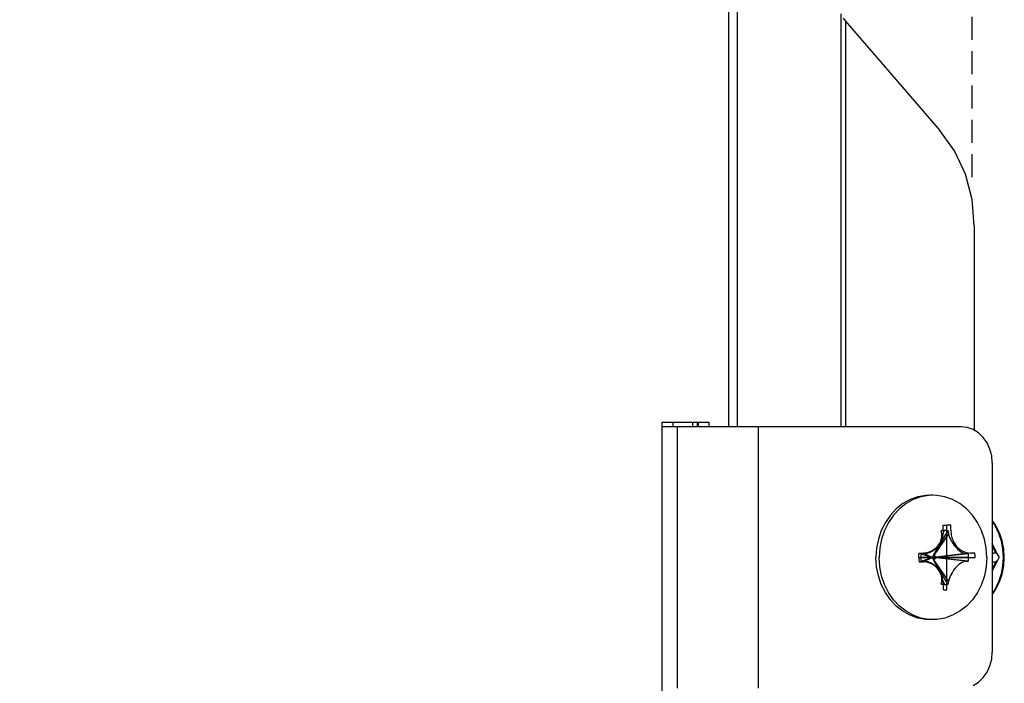
# Model space of a CAD drawing. Units: millimetres. Extents: x 25 to 1657, y 25 to 1163.
# Drawn here: x 947 to 1002, y 851 to 887 of the extents above; entities that cross this region are included whole.
import ezdxf

# ---------------------------------------------------------------- set-up
doc = ezdxf.new("R2010")
doc.units = ezdxf.units.MM
doc.linetypes.add('HIDDEN', pattern=[1.905, 1.27, -0.635])
for name, color, linetype in [('016-B2SOLIDLINE', 7, 'Continuous'), ('LA3701-00-53SOLIDLINE', 7, 'Continuous'), ('LA3701-00-54SOLIDLINE', 7, 'Continuous'), ('M4SOLIDLINE', 7, 'Continuous'), ('图层2', 7, 'HIDDEN')]:
    doc.layers.add(name, color=color, linetype=linetype)
doc.styles.add('SLDTEXTSTYLE0', font='TXT')
doc.styles.add('SLDTEXTSTYLE1', font='TXT', dxfattribs={"width": 0.932941})
doc.dimstyles.new('SLDDIMSTYLE0', dxfattribs={"dimtxt": 14, "dimasz": 3.302, "dimexe": 0, "dimexo": 0.0625, "dimgap": 3.5, "dimtad": 1, "dimdec": 1, "dimrnd": 1e-09, "dimzin": 12, "dimdsep": 46, "dimtxsty": 'SLDTEXTSTYLE0', "dimblk1": 'NONE', "dimblk2": 'NONE', "dimsah": 1, "dimcen": 0.09, "dimadec": 0, "dimazin": 3, "dimtfac": 1, "dimtofl": 0, "dimtmove": 0, "dimatfit": 3, "dimldrblk": 'NONE', "dimfxl": 0, "dimfrac": 2, "dimtolj": 1, "dimtzin": 12, "dimarcsym": 0})

# ---------------------------------------------------------------- blocks, each defined once
blk = doc.blocks.new('_D_3')
at = {"layer": '图层2', "color": 3, "true_color": 0x00ff00}
for p, q in [((876.413, 912.906), (876.413, 972.292)), ((999.779, 878.69), (999.779, 972.292)), ((888.413, 969.792), (987.779, 969.792))]:
    blk.add_line(p, q, dxfattribs=at)
for points in [[(888.413, 971.792), (888.413, 967.792), (876.413, 969.792)], [(987.779, 971.792), (987.779, 967.792), (999.779, 969.792)]]:
    blk.add_solid(points, dxfattribs=at)
at = {"layer": '图层2', "color": 3, "true_color": 0x00ff00, "insert": (833.69, 990.458), "char_height": 14, "attachment_point": 1, "style": 'SLDTEXTSTYLE1'}
blk.add_mtext('123,4mm [4,857in]', dxfattribs=at)
blk = doc.blocks.new('_NONE')

msp = doc.modelspace()

# ---------------------------------------------------------------- linework, layer by layer
at = {"layer": '016-B2SOLIDLINE', "color": 7}
for p, q in [((986.271, 894.825), (986.271, 864.834)), ((986.742, 894.41), (986.742, 864.834)), ((992.502, 887.758), (992.502, 864.834)), ((992.623, 887.507), (992.751, 887.342)), ((992.751, 887.342), (992.751, 864.834)), ((992.751, 887.342), (998.001, 881.281)), ((998.809, 880.144), (998.001, 881.281)), ((999.409, 878.847), (998.809, 880.144)), ((999.779, 877.44), (999.409, 878.847)), ((999.903, 875.977), (999.779, 877.44)), ((999.903, 875.977), (999.903, 864.639)), ((982.583, 850.084), (982.583, 865.084)), ((982.583, 865.084), (985.181, 865.084)), ((983.181, 865.084), (983.181, 864.834)), ((984.271, 865.084), (984.271, 864.834)), ((984.52, 865.084), (984.52, 864.834)), ((984.581, 865.084), (984.581, 864.834)), ((985.181, 865.084), (985.181, 864.834))]:
    msp.add_line(p, q, dxfattribs=at)
at = {"layer": 'LA3701-00-53SOLIDLINE', "color": 7}
for p, q in [((983.413, 864.834), (982.583, 864.834)), ((983.413, 864.834), (983.413, 850.334)), ((999.171, 864.834), (983.413, 864.834)), ((987.913, 864.834), (987.913, 850.334)), ((999.509, 864.795), (999.171, 864.834)), ((999.834, 864.682), (999.509, 864.795)), ((1000.134, 864.497), (999.834, 864.682)), ((1000.396, 864.248), (1000.134, 864.497)), ((1000.611, 863.945), (1000.396, 864.248)), ((1000.771, 863.599), (1000.611, 863.945)), ((1000.87, 863.224), (1000.771, 863.599)), ((1000.903, 862.834), (1000.87, 863.224)), ((1000.903, 862.834), (1000.903, 852.334)), ((1000.87, 851.944), (1000.903, 852.334)), ((1000.771, 851.568), (1000.87, 851.944)), ((1000.396, 850.92), (1000.611, 851.223)), ((1000.611, 851.223), (1000.771, 851.568)), ((999.834, 850.486), (1000.134, 850.671)), ((1000.134, 850.671), (1000.396, 850.92))]:
    msp.add_line(p, q, dxfattribs=at)
at = {"layer": 'LA3701-00-54SOLIDLINE', "color": 7}
for p, q in [((995.945, 860.572), (995.576, 860.281)), ((996.117, 860.572), (995.748, 860.281)), ((996.348, 860.795), (995.945, 860.572)), ((996.519, 860.795), (996.117, 860.572)), ((996.774, 860.947), (996.348, 860.795)), ((996.946, 860.947), (996.519, 860.795)), ((997.216, 861.024), (996.774, 860.947)), ((997.387, 861.024), (996.946, 860.947)), ((997.439, 861.034), (997.216, 861.024)), ((997.611, 861.034), (997.387, 861.024)), ((997.611, 861.034), (997.439, 861.034)), ((997.834, 861.024), (997.611, 861.034)), ((998.275, 860.947), (997.834, 861.024)), ((998.702, 860.795), (998.275, 860.947)), ((999.104, 860.572), (998.702, 860.795)), ((999.473, 860.281), (999.104, 860.572)), ((995.576, 860.281), (995.249, 859.93)), ((995.748, 860.281), (995.42, 859.93)), ((999.801, 859.93), (999.473, 860.281)), ((994.971, 859.527), (994.747, 859.081)), ((995.142, 859.527), (994.919, 859.081)), ((995.249, 859.93), (994.971, 859.527)), ((995.42, 859.93), (995.142, 859.527)), ((1000.079, 859.527), (999.801, 859.93)), ((1000.302, 859.081), (1000.079, 859.527)), ((994.747, 859.081), (994.584, 858.601)), ((994.919, 859.081), (994.755, 858.601)), ((998.439, 859.083), (997.688, 857.762)), ((998.476, 858.903), (997.688, 857.734)), ((998.083, 859.083), (998.142, 859.09)), ((998.094, 858.989), (998.083, 859.083)), ((998.104, 858.903), (998.094, 858.989)), ((998.103, 858.741), (998.261, 859.097)), ((998.108, 858.794), (998.104, 858.903)), ((998.142, 859.09), (998.202, 859.095)), ((998.202, 859.095), (998.261, 859.097)), ((998.261, 859.097), (998.321, 859.095)), ((998.321, 859.095), (998.38, 859.09)), ((998.38, 859.09), (998.439, 859.083)), ((998.439, 859.083), (998.459, 858.989)), ((998.459, 858.989), (998.476, 858.903)), ((998.476, 858.903), (998.5, 858.802)), ((1000.466, 858.601), (1000.302, 859.081)), ((994.584, 858.601), (994.485, 858.098)), ((994.755, 858.601), (994.656, 858.098)), ((997.631, 857.671), (998.003, 858.402)), ((997.942, 858.297), (998.003, 858.402)), ((998.003, 858.402), (998.04, 858.486)), ((998.04, 858.486), (998.074, 858.582)), ((998.074, 858.582), (998.097, 858.685)), ((998.097, 858.685), (998.108, 858.794)), ((998.5, 858.802), (998.534, 858.7)), ((998.534, 858.7), (998.576, 858.602)), ((998.576, 858.602), (998.621, 858.511)), ((998.621, 858.511), (998.671, 858.425)), ((998.671, 858.425), (998.729, 858.336)), ((998.729, 858.336), (998.793, 858.248)), ((1000.565, 858.098), (1000.466, 858.601)), ((994.485, 858.098), (994.451, 857.584)), ((994.656, 858.098), (994.623, 857.584)), ((996.956, 857.721), (996.963, 857.79)), ((997.148, 857.798), (996.963, 857.79)), ((996.963, 857.79), (997.513, 857.608)), ((997.148, 857.798), (997.283, 857.817)), ((997.148, 857.798), (997.537, 857.608)), ((997.283, 857.817), (997.413, 857.857)), ((997.413, 857.857), (997.532, 857.913)), ((997.532, 857.913), (997.635, 857.978)), ((997.635, 857.978), (997.723, 858.047)), ((997.723, 858.047), (997.802, 858.122)), ((999.432, 857.798), (997.798, 857.608)), ((997.802, 858.122), (997.875, 858.206)), ((999.559, 857.79), (997.822, 857.608)), ((997.875, 858.206), (997.942, 858.297)), ((998.793, 858.248), (998.861, 858.166)), ((998.861, 858.166), (998.93, 858.091)), ((998.93, 858.091), (998.999, 858.024)), ((998.999, 858.024), (999.074, 857.961)), ((999.074, 857.961), (999.158, 857.901)), ((999.158, 857.901), (999.248, 857.851)), ((999.248, 857.851), (999.341, 857.815)), ((999.341, 857.815), (999.432, 857.798)), ((999.432, 857.798), (999.495, 857.794)), ((999.495, 857.794), (999.559, 857.79)), ((999.559, 857.79), (999.566, 857.721)), ((1000.598, 857.584), (1000.565, 858.098)), ((994.485, 857.07), (994.451, 857.584)), ((994.656, 857.07), (994.623, 857.584)), ((996.951, 857.584), (996.952, 857.653)), ((997.511, 857.584), (996.951, 857.584)), ((996.952, 857.515), (996.951, 857.584)), ((996.952, 857.653), (996.956, 857.721)), ((996.956, 857.446), (996.952, 857.515)), ((996.963, 857.378), (996.956, 857.446)), ((996.963, 857.378), (997.513, 857.559)), ((997.148, 857.369), (996.963, 857.378)), ((997.148, 857.369), (997.537, 857.559)), ((997.274, 857.353), (997.148, 857.369)), ((997.397, 857.317), (997.274, 857.353)), ((997.51, 857.266), (997.397, 857.317)), ((997.61, 857.207), (997.51, 857.266)), ((997.511, 857.584), (997.512, 857.592)), ((997.512, 857.576), (997.511, 857.584)), ((997.512, 857.6), (997.513, 857.608)), ((997.512, 857.592), (997.512, 857.6)), ((997.512, 857.567), (997.512, 857.576)), ((997.513, 857.559), (997.512, 857.567)), ((997.513, 857.608), (997.537, 857.608)), ((997.513, 857.559), (997.537, 857.559)), ((997.537, 857.608), (997.57, 857.614)), ((997.57, 857.553), (997.537, 857.559)), ((997.57, 857.614), (997.601, 857.632)), ((997.601, 857.535), (997.57, 857.553)), ((997.601, 857.632), (997.625, 857.661)), ((997.625, 857.507), (997.601, 857.535)), ((997.625, 857.661), (997.631, 857.671)), ((997.631, 857.497), (997.625, 857.507)), ((998.003, 856.765), (997.631, 857.497)), ((997.678, 857.763), (997.681, 857.763)), ((997.681, 857.405), (997.678, 857.404)), ((997.681, 857.763), (997.688, 857.762)), ((997.688, 857.406), (997.681, 857.405)), ((997.688, 857.762), (997.688, 857.734)), ((997.688, 857.734), (997.694, 857.696)), ((997.694, 857.472), (997.688, 857.433)), ((997.688, 857.433), (997.688, 857.406)), ((998.476, 856.265), (997.688, 857.433)), ((998.439, 856.085), (997.688, 857.406)), ((997.694, 857.696), (997.709, 857.661)), ((997.709, 857.507), (997.694, 857.472)), ((997.709, 857.661), (997.734, 857.632)), ((997.734, 857.535), (997.709, 857.507)), ((997.734, 857.632), (997.764, 857.614)), ((997.764, 857.553), (997.734, 857.535)), ((997.764, 857.614), (997.798, 857.608)), ((997.798, 857.559), (997.764, 857.553)), ((997.822, 857.608), (997.798, 857.608)), ((997.822, 857.559), (997.798, 857.559)), ((999.432, 857.369), (997.798, 857.559)), ((997.822, 857.608), (997.822, 857.6)), ((997.822, 857.6), (997.823, 857.592)), ((997.823, 857.576), (997.822, 857.567)), ((997.822, 857.567), (997.822, 857.559)), ((999.559, 857.378), (997.822, 857.559)), ((997.823, 857.592), (997.823, 857.584)), ((997.823, 857.584), (997.823, 857.576)), ((999.571, 857.584), (997.823, 857.584)), ((999.139, 857.254), (999.052, 857.189)), ((999.235, 857.311), (999.139, 857.254)), ((999.335, 857.351), (999.235, 857.311)), ((999.432, 857.369), (999.335, 857.351)), ((999.432, 857.369), (999.495, 857.373)), ((999.495, 857.373), (999.559, 857.378)), ((999.566, 857.446), (999.559, 857.378)), ((999.566, 857.721), (999.57, 857.653)), ((999.57, 857.515), (999.566, 857.446)), ((999.57, 857.653), (999.571, 857.584)), ((999.571, 857.584), (999.57, 857.515)), ((1000.598, 857.584), (1000.565, 857.07)), ((994.584, 856.567), (994.485, 857.07)), ((994.755, 856.567), (994.656, 857.07)), ((997.696, 857.144), (997.61, 857.207)), ((997.771, 857.076), (997.696, 857.144)), ((997.842, 857.002), (997.771, 857.076)), ((997.908, 856.919), (997.842, 857.002)), ((997.966, 856.831), (997.908, 856.919)), ((998.002, 856.765), (997.966, 856.831)), ((998.014, 856.742), (998.002, 856.765)), ((998.05, 856.656), (998.014, 856.742)), ((998.636, 856.682), (998.586, 856.586)), ((998.691, 856.775), (998.636, 856.682)), ((998.757, 856.87), (998.691, 856.775)), ((998.828, 856.962), (998.757, 856.87)), ((998.901, 857.046), (998.828, 856.962)), ((998.975, 857.121), (998.901, 857.046)), ((999.052, 857.189), (998.975, 857.121)), ((1000.565, 857.07), (1000.466, 856.567)), ((994.747, 856.087), (994.584, 856.567)), ((994.919, 856.087), (994.755, 856.567)), ((998.079, 856.565), (998.05, 856.656)), ((998.1, 856.468), (998.079, 856.565)), ((998.083, 856.085), (998.094, 856.178)), ((998.094, 856.178), (998.104, 856.265)), ((998.108, 856.366), (998.1, 856.468)), ((998.103, 856.426), (998.261, 856.071)), ((998.104, 856.265), (998.108, 856.366)), ((998.459, 856.178), (998.439, 856.085)), ((998.476, 856.265), (998.459, 856.178)), ((998.502, 856.373), (998.476, 856.265)), ((998.54, 856.482), (998.502, 856.373)), ((998.586, 856.586), (998.54, 856.482)), ((1000.466, 856.567), (1000.302, 856.087)), ((994.971, 855.64), (994.747, 856.087)), ((995.142, 855.64), (994.919, 856.087)), ((995.249, 855.237), (994.971, 855.64)), ((995.42, 855.237), (995.142, 855.64)), ((998.142, 856.077), (998.083, 856.085)), ((998.202, 856.072), (998.142, 856.077)), ((998.261, 856.071), (998.202, 856.072)), ((998.321, 856.072), (998.261, 856.071)), ((998.38, 856.077), (998.321, 856.072)), ((998.439, 856.085), (998.38, 856.077)), ((1000.079, 855.64), (999.801, 855.237)), ((1000.302, 856.087), (1000.079, 855.64)), ((995.576, 854.887), (995.249, 855.237)), ((995.748, 854.887), (995.42, 855.237)), ((999.801, 855.237), (999.473, 854.887)), ((995.945, 854.596), (995.576, 854.887)), ((996.117, 854.596), (995.748, 854.887)), ((996.348, 854.372), (995.945, 854.596)), ((996.519, 854.372), (996.117, 854.596)), ((999.104, 854.596), (998.702, 854.372)), ((999.473, 854.887), (999.104, 854.596)), ((996.774, 854.22), (996.348, 854.372)), ((996.946, 854.22), (996.519, 854.372)), ((997.216, 854.143), (996.774, 854.22)), ((997.387, 854.143), (996.946, 854.22)), ((997.439, 854.134), (997.216, 854.143)), ((997.611, 854.134), (997.387, 854.143)), ((997.611, 854.134), (997.439, 854.134)), ((997.834, 854.143), (997.611, 854.134)), ((998.275, 854.22), (997.834, 854.143)), ((998.702, 854.372), (998.275, 854.22))]:
    msp.add_line(p, q, dxfattribs=at)
at = {"layer": 'LA3701-00-54SOLIDLINE', "color": 140, "true_color": 0x00bfff}
for p, q in [((998.173, 858.974), (998.159, 858.857)), ((998.177, 859.089), (998.173, 858.974)), ((998.177, 859.367), (998.21, 859.372)), ((998.177, 859.089), (998.177, 859.367)), ((998.21, 859.372), (998.247, 859.376)), ((998.247, 859.376), (998.28, 859.379)), ((998.28, 859.379), (998.318, 859.382)), ((998.318, 859.382), (998.351, 859.383)), ((998.351, 859.383), (998.389, 859.384)), ((998.389, 855.784), (998.389, 859.384)), ((998.428, 859.383), (998.389, 859.384)), ((998.46, 859.382), (998.428, 859.383)), ((998.498, 859.379), (998.46, 859.382)), ((998.531, 859.376), (998.498, 859.379)), ((998.569, 859.372), (998.531, 859.376)), ((998.601, 859.367), (998.569, 859.372)), ((998.601, 859.089), (998.601, 859.367)), ((998.601, 859.089), (998.622, 858.844)), ((997.986, 858.376), (997.875, 858.219)), ((997.991, 858.385), (997.986, 858.376)), ((997.993, 858.389), (997.991, 858.385)), ((997.997, 858.396), (997.993, 858.389)), ((998, 858.4), (997.997, 858.396)), ((998.004, 858.407), (998, 858.4)), ((998.006, 858.411), (998.004, 858.407)), ((998.01, 858.418), (998.006, 858.411)), ((998.06, 858.521), (998.01, 858.418)), ((998.102, 858.629), (998.06, 858.521)), ((998.135, 858.741), (998.102, 858.629)), ((998.159, 858.857), (998.135, 858.741)), ((998.622, 858.844), (998.684, 858.608)), ((998.684, 858.608), (998.784, 858.391)), ((998.784, 858.391), (998.921, 858.198)), ((996.837, 857.747), (996.84, 857.784)), ((996.84, 857.784), (996.845, 857.829)), ((996.845, 857.829), (997.086, 857.829)), ((997.263, 857.845), (997.086, 857.829)), ((997.433, 857.894), (997.263, 857.845)), ((997.597, 857.975), (997.433, 857.894)), ((997.745, 858.084), (997.597, 857.975)), ((997.875, 858.219), (997.745, 858.084)), ((998.921, 858.198), (999.085, 858.042)), ((999.085, 858.042), (999.273, 857.925)), ((999.273, 857.925), (999.477, 857.853)), ((999.477, 857.853), (999.692, 857.829)), ((999.934, 857.829), (999.692, 857.829)), ((999.938, 857.784), (999.934, 857.829)), ((999.942, 857.747), (999.938, 857.784)), ((996.83, 857.584), (996.831, 857.622)), ((996.83, 857.584), (996.831, 857.546)), ((996.83, 857.584), (999.948, 857.584)), ((996.831, 857.622), (996.832, 857.665)), ((996.831, 857.546), (996.832, 857.502)), ((996.832, 857.665), (996.834, 857.703)), ((996.832, 857.502), (996.834, 857.465)), ((996.834, 857.703), (996.837, 857.747)), ((996.834, 857.465), (996.837, 857.421)), ((996.837, 857.421), (996.84, 857.383)), ((996.84, 857.383), (996.845, 857.339)), ((996.845, 857.339), (997.086, 857.339)), ((997.263, 857.322), (997.086, 857.339)), ((997.433, 857.274), (997.263, 857.322)), ((997.597, 857.192), (997.433, 857.274)), ((997.511, 857.588), (997.512, 857.592)), ((997.511, 857.584), (997.511, 857.588)), ((997.511, 857.584), (997.511, 857.58)), ((997.511, 857.58), (997.512, 857.576)), ((997.512, 857.604), (997.513, 857.608)), ((997.512, 857.6), (997.512, 857.604)), ((997.512, 857.596), (997.512, 857.6)), ((997.512, 857.592), (997.512, 857.596)), ((997.512, 857.576), (997.512, 857.572)), ((997.512, 857.572), (997.512, 857.568)), ((997.512, 857.568), (997.512, 857.564)), ((997.512, 857.564), (997.513, 857.559)), ((997.513, 857.608), (997.537, 857.608)), ((997.513, 857.559), (997.537, 857.559)), ((997.561, 857.611), (997.537, 857.608)), ((997.561, 857.556), (997.537, 857.559)), ((997.584, 857.621), (997.561, 857.611)), ((997.584, 857.547), (997.561, 857.556)), ((997.605, 857.636), (997.584, 857.621)), ((997.605, 857.532), (997.584, 857.547)), ((997.622, 857.655), (997.605, 857.636)), ((997.622, 857.512), (997.605, 857.532)), ((997.635, 857.679), (997.622, 857.655)), ((997.635, 857.489), (997.622, 857.512)), ((997.643, 857.705), (997.635, 857.679)), ((997.643, 857.463), (997.635, 857.489)), ((997.667, 857.426), (997.667, 857.742)), ((997.68, 857.763), (997.678, 857.763)), ((997.682, 857.763), (997.68, 857.763)), ((997.684, 857.763), (997.682, 857.763)), ((997.685, 857.763), (997.684, 857.763)), ((997.687, 857.762), (997.685, 857.763)), ((997.688, 857.762), (997.687, 857.762)), ((997.688, 857.734), (997.688, 857.762)), ((997.688, 857.734), (997.691, 857.71)), ((997.691, 857.71), (997.697, 857.686)), ((997.697, 857.686), (997.707, 857.665)), ((997.707, 857.665), (997.72, 857.645)), ((997.72, 857.645), (997.737, 857.63)), ((997.737, 857.63), (997.756, 857.618)), ((997.756, 857.618), (997.776, 857.611)), ((997.776, 857.611), (997.798, 857.608)), ((997.822, 857.608), (997.798, 857.608)), ((997.822, 857.604), (997.822, 857.608)), ((997.822, 857.6), (997.822, 857.604)), ((997.823, 857.596), (997.822, 857.6)), ((997.823, 857.592), (997.823, 857.596)), ((997.823, 857.588), (997.823, 857.592)), ((997.823, 857.584), (997.823, 857.588)), ((999.945, 857.703), (999.942, 857.747)), ((999.946, 857.665), (999.945, 857.703)), ((999.948, 857.622), (999.946, 857.665)), ((999.948, 857.584), (999.948, 857.622)), ((997.745, 857.084), (997.597, 857.192)), ((997.875, 856.949), (997.745, 857.084)), ((997.986, 856.792), (997.875, 856.949)), ((997.991, 856.783), (997.986, 856.792)), ((997.993, 856.779), (997.991, 856.783)), ((997.997, 856.772), (997.993, 856.779)), ((998, 856.768), (997.997, 856.772)), ((998.004, 856.761), (998, 856.768)), ((998.006, 856.757), (998.004, 856.761)), ((998.015, 856.741), (998.006, 856.757)), ((998.065, 856.635), (998.015, 856.741)), ((998.105, 856.531), (998.065, 856.635)), ((998.136, 856.422), (998.105, 856.531)), ((998.159, 856.306), (998.136, 856.422)), ((998.173, 856.193), (998.159, 856.306)), ((998.177, 856.079), (998.173, 856.193)), ((998.177, 856.079), (998.177, 855.801)), ((998.177, 855.801), (998.21, 855.796)), ((998.21, 855.796), (998.247, 855.791)), ((998.247, 855.791), (998.28, 855.788)), ((998.28, 855.788), (998.318, 855.786)), ((998.318, 855.786), (998.351, 855.784)), ((998.351, 855.784), (998.389, 855.784))]:
    msp.add_line(p, q, dxfattribs=at)
at = {"layer": 'M4SOLIDLINE', "color": 7}
for p, q in [((1001.108, 859.352), (1000.903, 859.658)), ((1000.903, 859.578), (1001.057, 859.341)), ((1001.057, 859.341), (1001.249, 858.934)), ((1001.307, 858.943), (1001.108, 859.352)), ((1001.249, 858.934), (1001.39, 858.499)), ((1001.453, 858.506), (1001.307, 858.943)), ((1001.274, 857.614), (1000.903, 858.355)), ((1001.39, 858.499), (1001.475, 858.046)), ((1001.541, 858.05), (1001.453, 858.506)), ((1001.105, 857.834), (1000.903, 858.237)), ((1000.903, 857.834), (1001.105, 857.834)), ((1001.105, 857.834), (1001.161, 857.777)), ((1001.161, 857.777), (1001.212, 857.715)), ((1001.475, 858.046), (1001.504, 857.584)), ((1001.571, 857.584), (1001.541, 858.05)), ((1000.903, 856.812), (1001.274, 857.553)), ((1000.903, 856.93), (1001.105, 857.334)), ((1000.903, 857.334), (1001.105, 857.334)), ((1001.162, 857.391), (1001.105, 857.334)), ((1001.212, 857.452), (1001.162, 857.391)), ((1001.212, 857.715), (1001.254, 857.651)), ((1001.254, 857.517), (1001.212, 857.452)), ((1001.254, 857.651), (1001.274, 857.614)), ((1001.274, 857.554), (1001.254, 857.517)), ((1001.274, 857.614), (1001.288, 857.584)), ((1001.288, 857.584), (1001.274, 857.554)), ((1001.504, 857.584), (1001.475, 857.121)), ((1001.541, 857.119), (1001.571, 857.584)), ((1001.475, 857.121), (1001.39, 856.668)), ((1001.453, 856.663), (1001.541, 857.119)), ((1001.249, 856.234), (1001.057, 855.827)), ((1001.109, 855.817), (1001.308, 856.226)), ((1001.39, 856.668), (1001.249, 856.234)), ((1001.308, 856.226), (1001.453, 856.663)), ((1001.057, 855.827), (1000.903, 855.59)), ((1000.903, 855.51), (1001.109, 855.817))]:
    msp.add_line(p, q, dxfattribs=at)

# ---------------------------------------------------------------- dimensions: what is measured, and where the dimension line sits
at = {"layer": '图层2', "color": 3, "true_color": 0x00ff00}
dim = msp.add_linear_dim(base=(876.413, 969.792), p1=(999.779, 877.44), p2=(876.413, 911.656), text='<>mm mm', dimstyle='SLDDIMSTYLE0', dxfattribs=at)
dim.commit()
dim.dimension.update_dxf_attribs({"geometry": '_D_3', "text_midpoint": (938.096, 969.792), "dimtype": 160})

doc.saveas('drawing.dxf')
